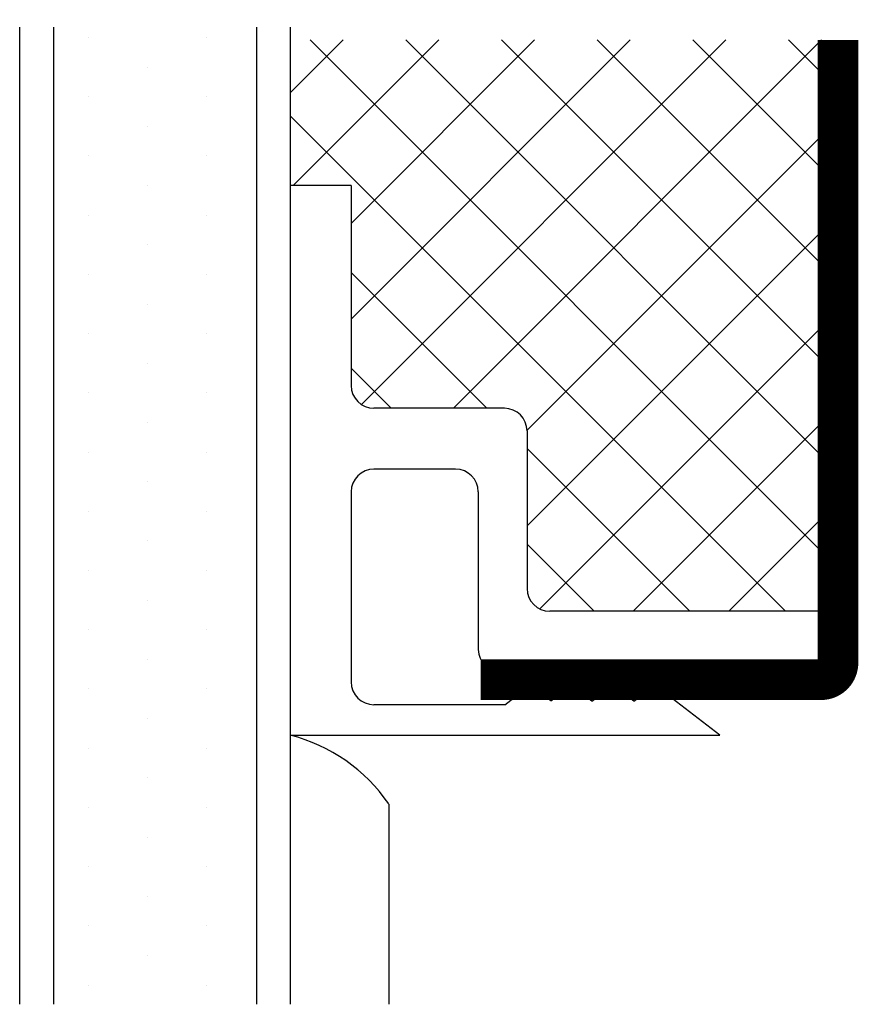
# Model space of a CAD drawing. Extents: x -784.23 to -782.7, y 1869.34 to 1871.13.
import ezdxf

# ---------------------------------------------------------------- set-up
doc = ezdxf.new("R2010")
doc.units = 0
doc.header["$MEASUREMENT"] = 0
doc.layers.get('0').update_dxf_attribs({"linetype": 'CONTINUOUS'})
doc.layers.get('DEFPOINTS').update_dxf_attribs({"linetype": 'CONTINUOUS'})

msp = doc.modelspace()

# ---------------------------------------------------------------- hatches: boundary and pattern name
h = msp.add_hatch()
h.set_pattern_fill('DOTS', color=4, scale=1.729213, angle=90, style=0)
h.set_pattern_definition([(90, (-775.67575, 1863.42877), (-0.1080758, 0.0540379), [0, -0.1080758])])
h.paths.add_polyline_path([(-783.7986, 1871.1213), (-784.1691, 1871.1213), (-784.1691, 1869.338), (-783.7986, 1869.338)])

# ---------------------------------------------------------------- linework, layer by layer
for p, q in [((-784.2309, 1871.1213), (-784.2309, 1869.338)), ((-784.1691, 1871.1213), (-784.1691, 1869.338)), ((-783.7986, 1871.1213), (-783.7986, 1869.338)), ((-783.7368, 1871.1213), (-783.7368, 1870.2114)), ((-783.7368, 1871.1213), (-783.7368, 1869.338)), ((-783.7368, 1871.1208), (-783.7368, 1869.8291)), ((-783.7368, 1870.8875), (-783.7368, 1869.8291)), ((-783.7368, 1870.8875), (-783.7368, 1869.8291)), ((-783.6256, 1870.8319), (-783.7368, 1870.8319)), ((-783.6256, 1870.8319), (-783.6256, 1870.4672)), ((-783.346, 1870.4257), (-783.5841, 1870.4257)), ((-783.3045, 1870.3842), (-783.3045, 1870.0967)), ((-783.5807, 1870.3145), (-783.5841, 1870.3145)), ((-783.4352, 1870.3145), (-783.5807, 1870.3145)), ((-783.6256, 1870.273), (-783.6256, 1869.9262)), ((-783.3937, 1870.273), (-783.3937, 1869.9855)), ((-782.7615, 1870.0552), (-782.7368, 1870.0799)), ((-782.7487, 1870.0552), (-783.263, 1870.0552)), ((-782.7487, 1870.0552), (-782.7487, 1869.944)), ((-782.7487, 1869.9713), (-782.7368, 1869.9594)), ((-783.3189, 1869.944), (-783.3522, 1869.944)), ((-783.3189, 1869.944), (-783.2986, 1869.9597)), ((-783.2614, 1869.931), (-783.2986, 1869.9597)), ((-783.2614, 1869.931), (-783.224, 1869.9598)), ((-783.186, 1869.9306), (-783.224, 1869.9598)), ((-783.186, 1869.9306), (-783.1481, 1869.9598)), ((-783.1095, 1869.9301), (-783.1481, 1869.9598)), ((-783.1095, 1869.9301), (-783.071, 1869.9598)), ((-783.0798, 1869.953), (-783.057, 1869.9303)), ((-783.0504, 1869.944), (-783.071, 1869.9598)), ((-783.0611, 1869.9303), (-783.0474, 1869.944)), ((-782.7487, 1869.944), (-783.0504, 1869.944)), ((-782.8961, 1869.944), (-782.8823, 1869.9303)), ((-782.8864, 1869.9303), (-782.8727, 1869.944)), ((-783.3454, 1869.8847), (-783.2987, 1869.9206)), ((-783.2614, 1869.8918), (-783.2987, 1869.9206)), ((-783.2614, 1869.8918), (-783.224, 1869.9206)), ((-783.186, 1869.8914), (-783.224, 1869.9206)), ((-783.186, 1869.8914), (-783.1481, 1869.9206)), ((-783.1095, 1869.8909), (-783.1481, 1869.9206)), ((-783.1095, 1869.8909), (-783.071, 1869.9206)), ((-782.9523, 1869.8291), (-783.071, 1869.9206)), ((-783.3454, 1869.8847), (-783.5841, 1869.8847)), ((-783.7368, 1869.8291), (-782.9523, 1869.8291))]:
    msp.add_line(p, q)
at = {"color": 5}
for p, q in [((-783.7368, 1871.0013), (-783.6405, 1871.0977)), ((-783.7315, 1870.8319), (-783.4658, 1871.0977)), ((-783.7004, 1871.0977), (-782.7368, 1870.1341)), ((-783.6256, 1870.5885), (-783.1164, 1871.0977)), ((-783.6256, 1870.7631), (-783.2911, 1871.0977)), ((-783.6069, 1870.4325), (-782.9418, 1871.0977)), ((-783.5257, 1871.0977), (-782.7368, 1870.3087)), ((-783.4391, 1870.4257), (-782.7671, 1871.0977)), ((-783.351, 1871.0977), (-782.7368, 1870.4834)), ((-783.1764, 1871.0977), (-782.7368, 1870.6581)), ((-783.0017, 1871.0977), (-782.7368, 1870.8328)), ((-782.827, 1871.0977), (-782.7368, 1871.0075)), ((-783.7368, 1870.9594), (-782.8326, 1870.0552)), ((-783.3045, 1870.3856), (-782.7368, 1870.9533)), ((-783.3045, 1870.2109), (-782.7368, 1870.7786)), ((-783.6256, 1870.6736), (-783.3778, 1870.4257)), ((-783.2813, 1870.0594), (-782.7368, 1870.6039)), ((-783.6256, 1870.4989), (-783.5525, 1870.4257)), ((-783.1109, 1870.0552), (-782.7368, 1870.4292)), ((-783.3045, 1870.3524), (-783.0072, 1870.0552)), ((-782.9362, 1870.0552), (-782.7368, 1870.2546)), ((-783.3045, 1870.1777), (-783.1819, 1870.0552))]:
    msp.add_line(p, q, dxfattribs=at)
at = {"color": 4}
msp.add_line((-783.557, 1869.7035), (-783.557, 1869.338), dxfattribs=at)
at = {"const_width": 0.0741}
msp.add_lwpolyline([(-783.3895, 1869.9303), (-782.7677, 1869.9303, 0.414214), (-782.7368, 1869.9611), (-782.7368, 1871.0977)], format="xyb", dxfattribs=at)
for centre, start, end in [((-783.5841, 1870.4672), 180, 270), ((-783.346, 1870.3842), 0, 90), ((-783.5841, 1870.273), 90, 180), ((-783.4352, 1870.273), 360, 90), ((-783.263, 1870.0967), 180, 270), ((-783.3522, 1869.9855), 180, 270), ((-783.5841, 1869.9262), 180, 270)]:
    msp.add_arc(centre, 0.0415, start, end)
at = {"color": 4}
msp.add_arc((-783.814, 1869.5271), 0.3117, 34.4698, 75.662, dxfattribs=at)
at = {"layer": 'DEFPOINTS', "color": 0, "linetype": 'ByBlock'}
msp.add_point((-783.5971, 1870.4277), dxfattribs=at)

doc.saveas('drawing.dxf')
